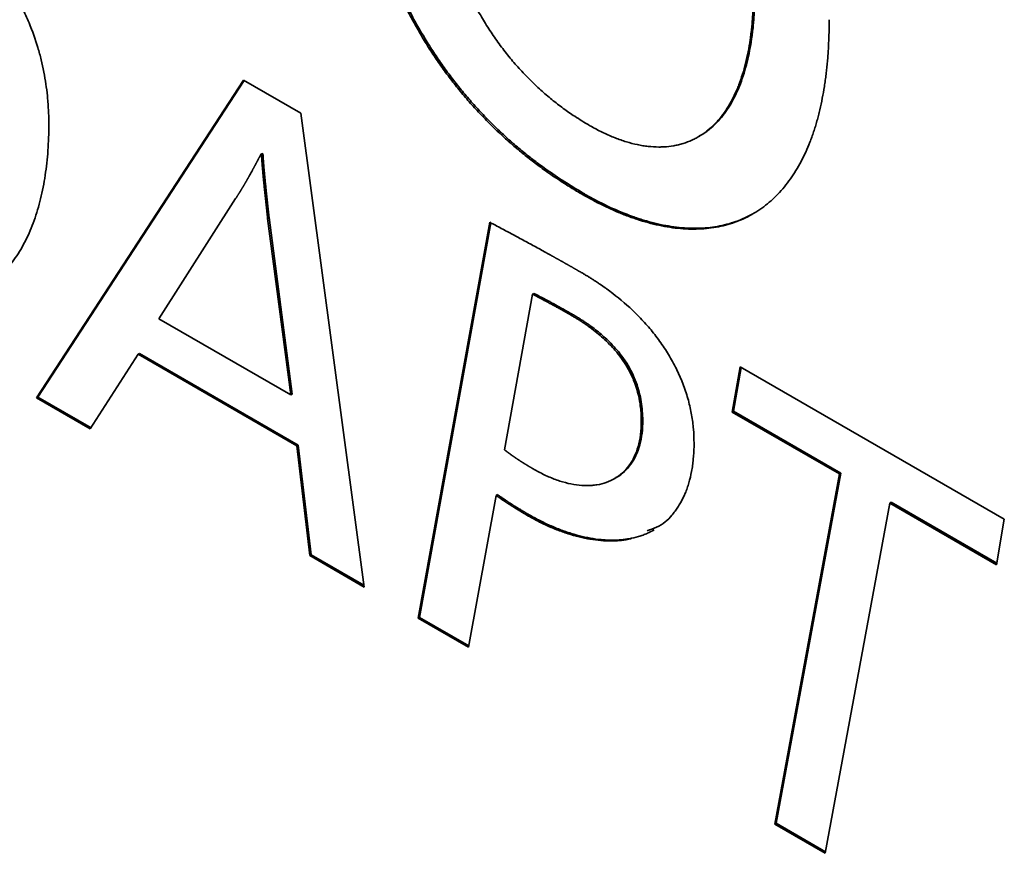
# Paper-space layout 'Blatt3' of a CAD drawing. Units: millimetres. Extents: x 0 to 2940, y 0 to 2079.
# Drawn here: x 2540 to 2545, y 502 to 506 of the extents above; entities that cross this region are included whole.
import ezdxf

# ---------------------------------------------------------------- set-up
doc = ezdxf.new("R2010")
doc.units = ezdxf.units.MM

psp = doc.layouts.new('Blatt3')

# ---------------------------------------------------------------- linework, layer by layer
at = {"color": 7, "linetype": 'Continuous', "lineweight": 35, "ltscale": 7}
for p, q in [((2540.0989, 504.0549), (2541.1174, 505.6181)), ((2541.1206, 505.6162), (2540.106, 504.059)), ((2541.1174, 505.6181), (2541.3985, 505.4558)), ((2541.3985, 505.4558), (2541.7106, 503.1245)), ((2543.3531, 505.3384), (2543.3602, 505.3425)), ((2541.2098, 505.2573), (2541.2027, 505.2533)), ((2541.2056, 505.2516), (2541.2027, 505.2533)), ((2541.2056, 505.2516), (2541.2127, 505.2556)), ((2541.2098, 505.2573), (2541.2127, 505.2556)), ((2541.0784, 505.0349), (2540.7004, 504.4439)), ((2542.7908, 505.06), (2542.7837, 505.0559)), ((2541.2358, 504.9379), (2541.2429, 504.942)), ((2541.3491, 504.0694), (2541.2358, 504.9379)), ((2541.2429, 504.942), (2541.3562, 504.0735)), ((2541.9754, 502.9717), (2542.3286, 504.9189)), ((2542.3344, 504.9158), (2541.9825, 502.9757)), ((2542.5384, 504.5652), (2542.4005, 503.8003)), ((2542.5384, 504.5652), (2542.5454, 504.5692)), ((2540.7004, 504.4439), (2541.3491, 504.0694)), ((2542.7289, 504.4614), (2542.7359, 504.4655)), ((2540.5985, 504.27), (2540.3637, 503.9021)), ((2540.6056, 504.2741), (2540.5985, 504.27)), ((2541.3795, 503.8192), (2540.5985, 504.27)), ((2540.6056, 504.2741), (2541.3866, 503.8233)), ((2543.5208, 503.9851), (2543.5593, 504.2084)), ((2543.5651, 504.2051), (2543.5279, 503.9891)), ((2543.5593, 504.2084), (2544.8592, 503.458)), ((2540.106, 504.059), (2540.0989, 504.0549)), ((2540.3637, 503.9021), (2540.0989, 504.0549)), ((2540.106, 504.059), (2540.3675, 503.908)), ((2541.3491, 504.0694), (2541.3562, 504.0735)), ((2543.5279, 503.9891), (2543.5208, 503.9851)), ((2544.048, 503.6807), (2543.5208, 503.9851)), ((2543.5279, 503.9891), (2544.0551, 503.6848)), ((2543.0738, 503.9404), (2543.0809, 503.9445)), ((2541.3866, 503.8233), (2541.3795, 503.8192)), ((2541.4429, 503.2791), (2541.3795, 503.8192)), ((2541.3866, 503.8233), (2541.45, 503.2832)), ((2543.7303, 501.9586), (2544.048, 503.6807)), ((2544.0551, 503.6848), (2543.7374, 501.9626)), ((2544.0551, 503.6848), (2544.048, 503.6807)), ((2542.9421, 503.6578), (2542.9492, 503.6619)), ((2542.3591, 503.5755), (2542.2239, 502.8282)), ((2542.3662, 503.5796), (2542.3591, 503.5755)), ((2544.2962, 503.5374), (2543.9788, 501.8151)), ((2544.3033, 503.5415), (2544.2962, 503.5374)), ((2544.8207, 503.2347), (2544.2962, 503.5374)), ((2544.3033, 503.5415), (2544.822, 503.2421)), ((2542.5179, 503.4824), (2542.5108, 503.4783)), ((2544.8592, 503.458), (2544.8207, 503.2347)), ((2541.45, 503.2832), (2541.4429, 503.2791)), ((2541.7106, 503.1245), (2541.4429, 503.2791)), ((2541.45, 503.2832), (2541.7094, 503.1334)), ((2541.9825, 502.9757), (2541.9754, 502.9717)), ((2542.2239, 502.8282), (2541.9754, 502.9717)), ((2541.9825, 502.9757), (2542.2252, 502.8356)), ((2543.7374, 501.9626), (2543.7303, 501.9586)), ((2543.9788, 501.8151), (2543.7303, 501.9586)), ((2543.7374, 501.9626), (2543.9802, 501.8225))]:
    psp.add_line(p, q, dxfattribs=at)
for points, knots in [([(2542.7837, 505.0559), (2542.779, 505.0587), (2542.7554, 505.0723), (2542.6941, 505.1095), (2542.6188, 505.1597), (2542.544, 505.2149), (2542.4883, 505.2587), (2542.4332, 505.3052), (2542.3787, 505.3544), (2542.325, 505.4062), (2542.2724, 505.4607), (2542.221, 505.5178), (2542.1711, 505.5775), (2542.1228, 505.6395), (2542.0765, 505.7039), (2542.0322, 505.7702), (2541.9902, 505.8383), (2541.9506, 505.9079), (2541.9135, 505.9788), (2541.8791, 506.0505), (2541.8472, 506.123), (2541.818, 506.1958), (2541.7913, 506.2689), (2541.7672, 506.342), (2541.7455, 506.4149), (2541.7262, 506.4874), (2541.7035, 506.5837), (2541.6851, 506.6789), (2541.6706, 506.7728), (2541.6525, 506.9124), (2541.6424, 507.0558), (2541.6414, 507.1723), (2541.6412, 507.2011)], [0, 0, 0, 0, 0.007229, 0.036148, 0.094018, 0.122939, 0.151861, 0.180784, 0.209708, 0.238632, 0.267558, 0.296485, 0.325412, 0.35434, 0.383269, 0.412198, 0.441127, 0.470056, 0.498984, 0.527911, 0.556838, 0.585764, 0.614688, 0.643612, 0.672535, 0.701457, 0.730379, 0.788251, 0.817171, 0.84609, 0.961948, 1, 1, 1, 1]), ([(2541.6482, 507.2051), (2541.6483, 507.1997), (2541.6483, 507.1724), (2541.6501, 507.057), (2541.6592, 506.921), (2541.6799, 506.7583), (2541.6955, 506.664), (2541.7152, 506.5685), (2541.7321, 506.4964), (2541.7512, 506.4238), (2541.7727, 506.351), (2541.7967, 506.2779), (2541.8232, 506.2048), (2541.8522, 506.132), (2541.8839, 506.0595), (2541.9182, 505.9876), (2541.9551, 505.9167), (2541.9945, 505.847), (2542.0364, 505.7788), (2542.0805, 505.7123), (2542.1267, 505.6479), (2542.1748, 505.5856), (2542.2247, 505.5258), (2542.276, 505.4685), (2542.3285, 505.4138), (2542.3821, 505.3618), (2542.4365, 505.3125), (2542.4917, 505.2659), (2542.5473, 505.2219), (2542.6466, 505.148), (2542.7281, 505.0982), (2542.7908, 505.06)], [0, 0, 0, 0, 0.0072291, 0.0361475, 0.1519813, 0.1809012, 0.2387683, 0.2676899, 0.2966121, 0.3255351, 0.3544589, 0.3833835, 0.4123091, 0.4412356, 0.470163, 0.4990914, 0.5280204, 0.5569501, 0.5858801, 0.6148102, 0.6437402, 0.6726697, 0.7015987, 0.7305269, 0.7594541, 0.7883804, 0.8173058, 0.8462302, 0.8751537, 0.9040764, 1, 1, 1, 1]), ([(2542.0132, 507.0479), (2542.0132, 507.0425), (2542.0132, 507.0316), (2542.0133, 507.0152), (2542.0136, 506.9987), (2542.0139, 506.9822), (2542.0143, 506.9656), (2542.0149, 506.949), (2542.0154, 506.9351), (2542.016, 506.9211), (2542.0166, 506.9072), (2542.0175, 506.8904), (2542.0185, 506.8735), (2542.0196, 506.8566), (2542.0209, 506.8396), (2542.0222, 506.8226), (2542.0237, 506.8055), (2542.0268, 506.7712), (2542.0324, 506.7194), (2542.0395, 506.667), (2542.045, 506.6318), (2542.0479, 506.6141), (2542.0504, 506.5994), (2542.053, 506.5846), (2542.0557, 506.5698), (2542.0585, 506.5549), (2542.0625, 506.5341), (2542.0705, 506.4953), (2542.0844, 506.4353), (2542.1006, 506.3748), (2542.1185, 506.314), (2542.1344, 506.2653), (2542.1563, 506.2044), (2542.1754, 506.1558), (2542.2014, 506.0953), (2542.2239, 506.0473), (2542.2541, 505.988), (2542.28, 505.9413), (2542.3145, 505.8842), (2542.3437, 505.8396), (2542.382, 505.7857), (2542.414, 505.7441), (2542.4555, 505.6942), (2542.4899, 505.6562), (2542.5339, 505.6111), (2542.5698, 505.577), (2542.6155, 505.537), (2542.6618, 505.4994), (2542.7086, 505.4653), (2542.7606, 505.43), (2542.7939, 505.41), (2542.8178, 505.3957)], [0, 0, 0, 0, 0.00956, 0.01912, 0.02868, 0.03824, 0.047799, 0.057359, 0.066919, 0.071699, 0.081259, 0.090819, 0.100379, 0.109939, 0.119499, 0.129058, 0.138618, 0.148178, 0.186423, 0.224669, 0.234229, 0.243789, 0.253349, 0.258129, 0.267689, 0.277249, 0.282029, 0.30115, 0.3394, 0.377653, 0.396774, 0.43503, 0.454153, 0.492413, 0.511536, 0.549802, 0.568925, 0.607196, 0.62632, 0.664594, 0.683718, 0.721993, 0.741117, 0.77939, 0.798513, 0.836782, 0.855905, 0.894168, 0.932428, 0.95155, 1, 1, 1, 1]), ([(2539.362, 506.641), (2539.3667, 506.6383), (2539.3761, 506.6328), (2539.3903, 506.6245), (2539.4044, 506.616), (2539.4186, 506.6073), (2539.4327, 506.5986), (2539.4468, 506.5897), (2539.4609, 506.5806), (2539.4751, 506.5714), (2539.4868, 506.5636), (2539.5033, 506.5525), (2539.5173, 506.5428), (2539.5337, 506.5313), (2539.5454, 506.5229), (2539.5735, 506.5026), (2539.6341, 506.4565), (2539.6985, 506.4014), (2539.7523, 506.3499), (2539.7877, 506.3144), (2539.8224, 506.277), (2539.856, 506.2378), (2539.8806, 506.2074), (2539.9125, 506.1658), (2539.9506, 506.1114), (2539.9926, 506.0431), (2540.0302, 505.9723), (2540.0703, 505.8838), (2540.1007, 505.7982), (2540.128, 505.6973), (2540.1433, 505.618), (2540.1517, 505.5504), (2540.156, 505.5027), (2540.159, 505.4553), (2540.1594, 505.4182), (2540.1596, 505.3997)], [0, 0, 0, 0, 0.011843, 0.023686, 0.035529, 0.047372, 0.059215, 0.071058, 0.082901, 0.094744, 0.106587, 0.112508, 0.136195, 0.142116, 0.153959, 0.165802, 0.213188, 0.308083, 0.331772, 0.355462, 0.402869, 0.42656, 0.450251, 0.473944, 0.521373, 0.568809, 0.61625, 0.66369, 0.742673, 0.78205, 0.860934, 0.900299, 0.919974, 0.959937, 1, 1, 1, 1]), ([(2542.8178, 505.3957), (2542.8225, 505.3931), (2542.8461, 505.3796), (2542.8791, 505.3625), (2542.926, 505.3411), (2542.9633, 505.3264), (2543.0094, 505.3113), (2543.0458, 505.3019), (2543.0816, 505.2953), (2543.1168, 505.2905), (2543.1513, 505.2885), (2543.1931, 505.2895), (2543.2255, 505.2932), (2543.2567, 505.2997), (2543.2871, 505.3081), (2543.3161, 505.3192), (2543.3506, 505.3364), (2543.3768, 505.3527), (2543.4076, 505.3762), (2543.4307, 505.3973), (2543.4577, 505.4265), (2543.4777, 505.4519), (2543.5007, 505.4862), (2543.5218, 505.5228), (2543.5403, 505.5621), (2543.5638, 505.6199), (2543.5885, 505.6997), (2543.6043, 505.7816), (2543.6113, 505.8314), (2543.6133, 505.8464), (2543.6148, 505.8591), (2543.6162, 505.8718), (2543.6175, 505.8845), (2543.619, 505.8999), (2543.6203, 505.9154), (2543.6214, 505.931), (2543.6225, 505.9467), (2543.6234, 505.9625), (2543.6242, 505.9784), (2543.6248, 505.9943), (2543.6253, 506.0103), (2543.6257, 506.0264), (2543.626, 506.0458), (2543.626, 506.0598), (2543.6261, 506.0684)], [0, 0, 0, 0, 0.009888, 0.049462, 0.06924, 0.108817, 0.128595, 0.168174, 0.187953, 0.207732, 0.247312, 0.267091, 0.306671, 0.32645, 0.346229, 0.385808, 0.405587, 0.445164, 0.464942, 0.504517, 0.524295, 0.563867, 0.583644, 0.623213, 0.66278, 0.682557, 0.761767, 0.840954, 0.850842, 0.86073, 0.870617, 0.875561, 0.885449, 0.895337, 0.905224, 0.915112, 0.925, 0.934888, 0.944775, 0.954663, 0.964551, 0.974438, 0.984326, 1, 1, 1, 1]), ([(2543.6331, 506.0725), (2543.6331, 506.0671), (2543.6331, 506.0508), (2543.6327, 506.0238), (2543.6317, 505.9917), (2543.6302, 505.96), (2543.6281, 505.9286), (2543.6255, 505.8975), (2543.6224, 505.8669), (2543.6149, 505.8064), (2543.5992, 505.7189), (2543.573, 505.6292), (2543.5463, 505.563), (2543.5233, 505.5165), (2543.5016, 505.4806), (2543.478, 505.4471), (2543.4576, 505.4223), (2543.4301, 505.3939), (2543.4064, 505.3736), (2543.381, 505.3549), (2543.367, 505.3472), (2543.3598, 505.3432)], [0, 0, 0, 0, 0.016899, 0.050698, 0.084497, 0.118296, 0.152095, 0.185894, 0.219694, 0.253493, 0.388816, 0.524173, 0.591793, 0.659417, 0.727043, 0.760845, 0.828476, 0.862279, 0.929915, 0.963718, 1, 1, 1, 1]), ([(2543.9978, 505.9151), (2543.9978, 505.9097), (2543.9978, 505.8988), (2543.9976, 505.8772), (2543.9972, 505.8556), (2543.9966, 505.8342), (2543.9958, 505.8129), (2543.9948, 505.7917), (2543.9934, 505.7654), (2543.992, 505.7445), (2543.9904, 505.7237), (2543.9886, 505.7031), (2543.9866, 505.6826), (2543.9844, 505.6622), (2543.982, 505.642), (2543.9794, 505.6219), (2543.9766, 505.602), (2543.9721, 505.5724), (2543.9644, 505.5286), (2543.9543, 505.4813), (2543.9463, 505.4489), (2543.9402, 505.4261), (2543.9352, 505.408), (2543.9298, 505.3903), (2543.9257, 505.377), (2543.9214, 505.3639), (2543.9155, 505.3466), (2543.9094, 505.3296), (2543.8981, 505.3003), (2543.8826, 505.2635), (2543.8598, 505.2169), (2543.8348, 505.1728), (2543.8075, 505.1313), (2543.7779, 505.0926), (2543.7462, 505.0568), (2543.7122, 505.0241), (2543.6761, 504.9946), (2543.6251, 504.9597), (2543.57, 504.9317), (2543.5113, 504.9108), (2543.4655, 504.8988), (2543.4181, 504.8904), (2543.3692, 504.8858), (2543.3189, 504.8847), (2543.2674, 504.8873), (2543.2148, 504.8935), (2543.1612, 504.9032), (2543.1069, 504.9164), (2543.0518, 504.933), (2542.9962, 504.9528), (2542.9402, 504.9759), (2542.8694, 505.0085), (2542.8171, 505.0374), (2542.7837, 505.0559)], [0, 0, 0, 0, 0.006939, 0.013877, 0.027754, 0.034693, 0.041631, 0.055509, 0.062447, 0.076325, 0.083263, 0.090202, 0.104079, 0.111018, 0.117956, 0.131833, 0.138772, 0.145711, 0.173469, 0.201227, 0.215105, 0.222043, 0.235921, 0.242859, 0.249798, 0.256736, 0.263675, 0.277553, 0.284491, 0.312251, 0.340011, 0.367772, 0.395532, 0.423294, 0.451055, 0.478817, 0.506579, 0.534342, 0.589919, 0.617682, 0.645444, 0.673207, 0.70097, 0.728732, 0.756495, 0.784257, 0.812019, 0.839781, 0.867542, 0.895303, 0.923064, 0.950825, 1, 1, 1, 1]), ([(2540.1596, 505.3997), (2540.1596, 505.3943), (2540.1595, 505.3671), (2540.1582, 505.3188), (2540.1544, 505.2558), (2540.1483, 505.1944), (2540.1399, 505.1346), (2540.1293, 505.0765), (2540.1163, 505.0204), (2540.1009, 504.9664), (2540.0832, 504.9146), (2540.063, 504.8651), (2540.0404, 504.8183), (2540.0153, 504.7741), (2539.9878, 504.7329), (2539.9579, 504.6947), (2539.9255, 504.6597), (2539.8908, 504.6282), (2539.8537, 504.6002), (2539.8143, 504.5759), (2539.7729, 504.5553), (2539.7294, 504.5386), (2539.6839, 504.5258), (2539.6368, 504.5169), (2539.588, 504.5118), (2539.5378, 504.5106), (2539.4345, 504.5158), (2539.3344, 504.5374), (2539.2464, 504.5671), (2539.2278, 504.5737), (2539.2139, 504.5788), (2539.1953, 504.5859), (2539.1767, 504.5933), (2539.158, 504.6011), (2539.144, 504.6071), (2539.1253, 504.6153), (2539.1065, 504.6239), (2539.0877, 504.6328), (2539.0689, 504.6418), (2539.0501, 504.6512), (2539.0313, 504.6609), (2539.0125, 504.6708), (2538.9936, 504.681), (2538.9706, 504.6937), (2538.957, 504.7015), (2538.9481, 504.7066)], [0, 0, 0, 0, 0.007354, 0.036774, 0.066194, 0.095614, 0.125035, 0.154456, 0.183877, 0.213299, 0.24272, 0.272143, 0.301565, 0.330988, 0.360412, 0.389836, 0.41926, 0.448685, 0.47811, 0.507535, 0.53696, 0.566386, 0.595811, 0.625236, 0.654661, 0.684086, 0.71351, 0.831714, 0.846422, 0.853776, 0.86113, 0.868483, 0.883191, 0.890545, 0.897899, 0.905253, 0.91996, 0.927314, 0.934668, 0.949376, 0.956729, 0.964083, 0.978791, 0.986145, 1, 1, 1, 1]), ([(2541.2027, 505.2533), (2541.2022, 505.2523), (2541.2014, 505.2509), (2541.2005, 505.249), (2541.1997, 505.2476), (2541.199, 505.2461), (2541.1982, 505.2447), (2541.1972, 505.2428), (2541.1962, 505.2409), (2541.1952, 505.239), (2541.1945, 505.2376), (2541.1938, 505.2362), (2541.193, 505.2348), (2541.192, 505.2329), (2541.191, 505.231), (2541.19, 505.2291), (2541.1893, 505.2277), (2541.1885, 505.2263), (2541.1878, 505.2248), (2541.1868, 505.2229), (2541.1858, 505.2211), (2541.1848, 505.2192), (2541.184, 505.2178), (2541.1833, 505.2163), (2541.1825, 505.2149), (2541.1815, 505.213), (2541.1805, 505.2112), (2541.1795, 505.2093), (2541.1788, 505.2079), (2541.178, 505.2064), (2541.177, 505.2046), (2541.176, 505.2027), (2541.175, 505.2008), (2541.1743, 505.1994), (2541.1735, 505.198), (2541.1725, 505.1961), (2541.1715, 505.1942), (2541.1705, 505.1923), (2541.1697, 505.1909), (2541.169, 505.1895), (2541.168, 505.1876), (2541.1669, 505.1858), (2541.1659, 505.1839), (2541.1652, 505.1825), (2541.1642, 505.1806), (2541.1631, 505.1787), (2541.1621, 505.1769), (2541.1614, 505.1755), (2541.1598, 505.1727), (2541.1545, 505.1629), (2541.1491, 505.1531), (2541.1442, 505.1443), (2541.1432, 505.1425), (2541.1421, 505.1406), (2541.1413, 505.1393), (2541.1403, 505.1374), (2541.1393, 505.1356), (2541.1382, 505.1337), (2541.1374, 505.1324), (2541.1364, 505.1305), (2541.1354, 505.1287), (2541.1343, 505.1268), (2541.1335, 505.1255), (2541.1325, 505.1236), (2541.1314, 505.1218), (2541.1304, 505.12), (2541.1293, 505.1181), (2541.1283, 505.1163), (2541.1272, 505.1145), (2541.1264, 505.1131), (2541.1254, 505.1113), (2541.1243, 505.1095), (2541.1232, 505.1077), (2541.1224, 505.1063), (2541.1214, 505.1045), (2541.1203, 505.1027), (2541.1193, 505.1009), (2541.1182, 505.0991), (2541.1171, 505.0972), (2541.116, 505.0954), (2541.1152, 505.0941), (2541.1142, 505.0923), (2541.1131, 505.0905), (2541.112, 505.0887), (2541.1109, 505.0869), (2541.1099, 505.0851), (2541.1088, 505.0833), (2541.108, 505.0819), (2541.1069, 505.0802), (2541.1058, 505.0784), (2541.1047, 505.0766), (2541.1036, 505.0748), (2541.1025, 505.073), (2541.1014, 505.0712), (2541.1006, 505.0699), (2541.0995, 505.0681), (2541.0984, 505.0663), (2541.0973, 505.0646), (2541.0962, 505.0628), (2541.0951, 505.061), (2541.094, 505.0593), (2541.0932, 505.0579), (2541.0921, 505.0562), (2541.091, 505.0544), (2541.0899, 505.0527), (2541.0887, 505.0509), (2541.0876, 505.0492), (2541.0865, 505.0474), (2541.0854, 505.0457), (2541.0843, 505.0439), (2541.0831, 505.0422), (2541.0823, 505.0409), (2541.0812, 505.0392), (2541.08, 505.0372), (2541.0789, 505.0357), (2541.0784, 505.0349)], [0, 0, 0, 0, 0.0126152, 0.0189228, 0.0252303, 0.0315379, 0.0378455, 0.0441531, 0.0567683, 0.0630759, 0.0693834, 0.075691, 0.0819986, 0.0883062, 0.1009214, 0.1072289, 0.1135365, 0.1198441, 0.1261517, 0.1324593, 0.1450745, 0.151382, 0.1576896, 0.1639972, 0.1703048, 0.1766124, 0.1892276, 0.1955351, 0.2018427, 0.2081503, 0.2144579, 0.2270731, 0.2333806, 0.2396882, 0.2459958, 0.2523034, 0.2649186, 0.2712262, 0.2775337, 0.2838413, 0.2901489, 0.3027641, 0.3090717, 0.3153793, 0.3216868, 0.334302, 0.3406096, 0.3469172, 0.3532248, 0.3784551, 0.4793769, 0.4856845, 0.4982997, 0.5046073, 0.5109149, 0.5172224, 0.5298376, 0.5361452, 0.5424528, 0.5487604, 0.5613755, 0.5676831, 0.5739907, 0.5802983, 0.5929135, 0.599221, 0.6055286, 0.6181438, 0.6244514, 0.630759, 0.6370666, 0.6496817, 0.6559893, 0.6622969, 0.6686045, 0.6812197, 0.6875272, 0.6938348, 0.70645, 0.7127576, 0.7190652, 0.7253728, 0.7379879, 0.7442955, 0.7506031, 0.7632183, 0.7695259, 0.7758334, 0.782141, 0.7947562, 0.8010638, 0.8073714, 0.8199865, 0.8262941, 0.8326017, 0.8389093, 0.8515245, 0.8578321, 0.8641396, 0.8767548, 0.8830624, 0.88937, 0.8956776, 0.9082927, 0.9146003, 0.9209079, 0.9335231, 0.9398307, 0.9461383, 0.9587534, 0.965061, 0.9713686, 0.9776762, 0.9888381, 1, 1, 1, 1]), ([(2541.2358, 504.9379), (2541.2357, 504.9393), (2541.2354, 504.9415), (2541.2351, 504.9444), (2541.2349, 504.9465), (2541.2347, 504.9487), (2541.2344, 504.9516), (2541.2341, 504.9544), (2541.2338, 504.9573), (2541.2335, 504.9595), (2541.2333, 504.9616), (2541.2331, 504.9638), (2541.2328, 504.9659), (2541.2325, 504.9688), (2541.2322, 504.9717), (2541.2319, 504.9746), (2541.2317, 504.9767), (2541.2315, 504.9789), (2541.2312, 504.981), (2541.2309, 504.9839), (2541.2306, 504.9868), (2541.2303, 504.9897), (2541.2301, 504.9918), (2541.2298, 504.994), (2541.2296, 504.9962), (2541.2293, 504.999), (2541.229, 505.0019), (2541.2286, 505.0048), (2541.2284, 505.0069), (2541.2282, 505.0091), (2541.2279, 505.0113), (2541.2276, 505.0141), (2541.2273, 505.017), (2541.227, 505.0199), (2541.2268, 505.0221), (2541.2265, 505.0242), (2541.2263, 505.0264), (2541.226, 505.0293), (2541.2257, 505.0321), (2541.2254, 505.035), (2541.2251, 505.0372), (2541.2249, 505.0393), (2541.2247, 505.0415), (2541.2243, 505.0444), (2541.2235, 505.0523), (2541.2226, 505.0602), (2541.2219, 505.0674), (2541.2216, 505.0695), (2541.2214, 505.0717), (2541.2211, 505.0746), (2541.2208, 505.0774), (2541.2205, 505.0803), (2541.2203, 505.0825), (2541.22, 505.0846), (2541.2198, 505.0868), (2541.2195, 505.0897), (2541.2192, 505.0925), (2541.2189, 505.0954), (2541.2187, 505.0976), (2541.2185, 505.0997), (2541.2183, 505.1019), (2541.218, 505.1047), (2541.2177, 505.1076), (2541.2174, 505.1105), (2541.2172, 505.1126), (2541.2169, 505.1148), (2541.2167, 505.1169), (2541.2165, 505.1191), (2541.2162, 505.1219), (2541.2159, 505.1248), (2541.2157, 505.1277), (2541.2154, 505.1298), (2541.2152, 505.132), (2541.215, 505.1341), (2541.2146, 505.1384), (2541.214, 505.1449), (2541.2133, 505.152), (2541.2128, 505.157), (2541.2126, 505.1599), (2541.2124, 505.162), (2541.2122, 505.1641), (2541.212, 505.1663), (2541.2118, 505.1684), (2541.2116, 505.1706), (2541.2114, 505.1734), (2541.2111, 505.1763), (2541.2109, 505.1791), (2541.2107, 505.1812), (2541.2105, 505.1834), (2541.2103, 505.1855), (2541.2101, 505.1877), (2541.21, 505.1898), (2541.2097, 505.1926), (2541.2095, 505.1955), (2541.2093, 505.1983), (2541.2091, 505.2004), (2541.2089, 505.2026), (2541.2088, 505.2047), (2541.2086, 505.2068), (2541.2084, 505.209), (2541.2083, 505.2111), (2541.2081, 505.2132), (2541.2079, 505.216), (2541.2077, 505.2189), (2541.2075, 505.2217), (2541.2074, 505.2238), (2541.2072, 505.2259), (2541.2071, 505.2281), (2541.2069, 505.2302), (2541.2068, 505.2323), (2541.2067, 505.2344), (2541.2065, 505.2365), (2541.2064, 505.2386), (2541.2062, 505.2407), (2541.2061, 505.2429), (2541.206, 505.245), (2541.2058, 505.2479), (2541.2057, 505.2501), (2541.2056, 505.2516)], [0, 0, 0, 0, 0.013686, 0.020529, 0.027372, 0.034215, 0.041058, 0.054744, 0.061587, 0.06843, 0.075273, 0.082116, 0.088959, 0.095802, 0.109487, 0.11633, 0.123173, 0.130016, 0.136859, 0.143702, 0.157388, 0.164231, 0.171074, 0.177917, 0.18476, 0.191603, 0.205289, 0.212132, 0.218975, 0.225818, 0.232661, 0.239504, 0.25319, 0.260033, 0.266876, 0.273719, 0.280562, 0.287405, 0.301091, 0.307934, 0.314776, 0.321619, 0.328462, 0.335305, 0.348991, 0.403735, 0.410578, 0.417421, 0.424264, 0.431107, 0.444793, 0.451636, 0.458479, 0.465322, 0.472165, 0.479008, 0.492694, 0.499537, 0.50638, 0.513223, 0.520066, 0.526908, 0.540594, 0.547437, 0.55428, 0.561123, 0.567966, 0.574809, 0.581652, 0.595338, 0.602181, 0.609024, 0.615867, 0.62271, 0.629553, 0.656925, 0.684297, 0.697983, 0.704826, 0.711669, 0.718512, 0.725355, 0.732198, 0.739041, 0.745884, 0.759569, 0.766412, 0.773255, 0.780098, 0.786941, 0.793784, 0.800627, 0.80747, 0.821156, 0.827999, 0.834842, 0.841685, 0.848528, 0.855371, 0.862214, 0.869057, 0.8759, 0.882743, 0.896429, 0.903272, 0.910115, 0.916958, 0.923801, 0.930644, 0.937487, 0.94433, 0.951173, 0.958016, 0.964858, 0.971701, 0.978776, 0.985851, 1, 1, 1, 1]), ([(2541.2127, 505.2556), (2541.2128, 505.2528), (2541.2131, 505.2486), (2541.2134, 505.243), (2541.2137, 505.2388), (2541.214, 505.2345), (2541.2143, 505.2303), (2541.2146, 505.2261), (2541.2149, 505.2218), (2541.2152, 505.2176), (2541.2155, 505.2133), (2541.2159, 505.2077), (2541.2164, 505.202), (2541.2168, 505.1963), (2541.2172, 505.192), (2541.2176, 505.1878), (2541.2179, 505.1835), (2541.2183, 505.1792), (2541.2187, 505.1749), (2541.2192, 505.1692), (2541.2201, 505.1592), (2541.221, 505.1492), (2541.2219, 505.1406), (2541.2224, 505.1349), (2541.223, 505.1292), (2541.2235, 505.1234), (2541.224, 505.1191), (2541.2244, 505.1148), (2541.2249, 505.1105), (2541.2254, 505.1048), (2541.226, 505.0991), (2541.2266, 505.0933), (2541.2271, 505.089), (2541.2275, 505.0847), (2541.228, 505.0804), (2541.2286, 505.0746), (2541.2292, 505.0689), (2541.2298, 505.0631), (2541.2303, 505.0588), (2541.2308, 505.0545), (2541.2312, 505.0502), (2541.2318, 505.0444), (2541.2325, 505.0387), (2541.2331, 505.0329), (2541.2336, 505.0286), (2541.234, 505.0243), (2541.2345, 505.02), (2541.2351, 505.0142), (2541.2358, 505.0084), (2541.2364, 505.0027), (2541.2369, 504.9984), (2541.2373, 504.9941), (2541.2378, 504.9897), (2541.2384, 504.984), (2541.239, 504.9782), (2541.2397, 504.9725), (2541.2401, 504.9682), (2541.2406, 504.9638), (2541.241, 504.9595), (2541.2415, 504.9552), (2541.2421, 504.9494), (2541.2426, 504.945), (2541.2429, 504.942)], [0, 0, 0, 0, 0.027372, 0.041058, 0.054744, 0.06843, 0.082116, 0.095802, 0.109488, 0.123174, 0.13686, 0.150545, 0.177917, 0.191603, 0.205289, 0.218975, 0.232661, 0.246347, 0.260033, 0.273719, 0.301091, 0.355835, 0.369521, 0.383207, 0.410579, 0.424265, 0.43795, 0.451636, 0.465322, 0.479008, 0.50638, 0.520066, 0.533752, 0.547438, 0.561124, 0.57481, 0.602182, 0.615868, 0.629554, 0.64324, 0.656925, 0.670611, 0.697983, 0.711669, 0.725355, 0.739041, 0.752727, 0.766413, 0.793785, 0.807471, 0.821157, 0.834843, 0.848529, 0.862215, 0.889586, 0.903272, 0.916958, 0.930644, 0.94433, 0.958016, 0.971702, 1, 1, 1, 1]), ([(2542.7908, 505.06), (2542.7955, 505.0573), (2542.819, 505.0438), (2542.8615, 505.0209), (2542.9367, 504.984), (2543.0116, 504.9531), (2543.0854, 504.9287), (2543.1402, 504.9138), (2543.1941, 504.9022), (2543.2473, 504.8942), (2543.2993, 504.8897), (2543.3503, 504.8888), (2543.3999, 504.8916), (2543.4481, 504.8981), (2543.4948, 504.9082), (2543.5397, 504.922), (2543.5826, 504.939), (2543.6096, 504.9533), (2543.6229, 504.9603)], [0, 0, 0, 0, 0.015401, 0.077017, 0.138633, 0.261961, 0.323579, 0.385198, 0.446818, 0.508438, 0.570058, 0.631679, 0.6933, 0.754922, 0.816543, 0.878165, 0.939786, 1, 1, 1, 1]), ([(2542.3286, 504.9189), (2542.3333, 504.9164), (2542.3569, 504.9038), (2542.3993, 504.8812), (2542.4558, 504.851), (2542.5124, 504.8205), (2542.5595, 504.7948), (2542.5901, 504.7779), (2542.6031, 504.7708), (2542.6078, 504.7682), (2542.6113, 504.7662), (2542.6149, 504.7643), (2542.6219, 504.7604), (2542.629, 504.7564), (2542.6361, 504.7525), (2542.6396, 504.7505), (2542.6431, 504.7486), (2542.6467, 504.7466), (2542.6502, 504.7446), (2542.6537, 504.7427), (2542.6573, 504.7407), (2542.6608, 504.7387), (2542.6643, 504.7367), (2542.6679, 504.7347), (2542.6714, 504.7328), (2542.675, 504.7308), (2542.6785, 504.7288), (2542.682, 504.7268), (2542.6856, 504.7248), (2542.6891, 504.7228), (2542.6926, 504.7208), (2542.6962, 504.7188), (2542.7009, 504.7162), (2542.7056, 504.7135), (2542.7103, 504.7108), (2542.7138, 504.7088), (2542.7174, 504.7068), (2542.7209, 504.7048), (2542.7244, 504.7028), (2542.728, 504.7008), (2542.7315, 504.6988), (2542.7351, 504.6968), (2542.7386, 504.6948), (2542.7421, 504.6927), (2542.7457, 504.6907), (2542.7492, 504.6887), (2542.7527, 504.6867), (2542.7563, 504.6846), (2542.761, 504.6819), (2542.7657, 504.6792), (2542.7704, 504.6765), (2542.7743, 504.6743), (2542.777, 504.6727), (2542.7786, 504.6718)], [0, 0, 0, 0, 0.0314198, 0.1570989, 0.2827781, 0.4084575, 0.534137, 0.5969766, 0.6126865, 0.6205414, 0.6283964, 0.6362513, 0.6441063, 0.6755261, 0.683381, 0.691236, 0.6990909, 0.7069458, 0.7148008, 0.7226557, 0.7305107, 0.7383656, 0.7462206, 0.7540755, 0.7619305, 0.7697854, 0.7776404, 0.7854953, 0.7933502, 0.8012052, 0.8090601, 0.8169151, 0.82477, 0.8404799, 0.8483349, 0.8561898, 0.8640447, 0.8718997, 0.8797546, 0.8876096, 0.8954645, 0.9033195, 0.9111744, 0.9190294, 0.9268843, 0.9347393, 0.9425942, 0.9504491, 0.9583041, 0.974014, 0.9818689, 0.9897239, 1, 1, 1, 1]), ([(2542.7786, 504.6718), (2542.7833, 504.6691), (2542.7904, 504.6649), (2542.7998, 504.6593), (2542.8068, 504.6551), (2542.8163, 504.6493), (2542.8257, 504.6435), (2542.8351, 504.6375), (2542.8422, 504.6329), (2542.8492, 504.6284), (2542.8563, 504.6237), (2542.8633, 504.619), (2542.8774, 504.6095), (2542.8915, 504.5996), (2542.9125, 504.5844), (2542.9616, 504.5477), (2543.0263, 504.4924), (2543.0966, 504.4192), (2543.1466, 504.3592), (2543.1851, 504.3051), (2543.2203, 504.2483), (2543.2456, 504.201), (2543.2728, 504.1407), (2543.291, 504.0917), (2543.309, 504.0309), (2543.3222, 503.9705), (2543.3317, 503.8997), (2543.3327, 503.8549), (2543.3333, 503.8323)], [0, 0, 0, 0, 0.01748, 0.02622, 0.03496, 0.0437, 0.061181, 0.069921, 0.078661, 0.087401, 0.096141, 0.104881, 0.113621, 0.148585, 0.157325, 0.19229, 0.332581, 0.402592, 0.472634, 0.54271, 0.577693, 0.647811, 0.682796, 0.752915, 0.787898, 0.857977, 0.928528, 1, 1, 1, 1]), ([(2542.7289, 504.4614), (2542.7277, 504.4621), (2542.7259, 504.4631), (2542.7236, 504.4644), (2542.7218, 504.4655), (2542.72, 504.4665), (2542.7183, 504.4675), (2542.7165, 504.4685), (2542.7147, 504.4695), (2542.713, 504.4705), (2542.7112, 504.4715), (2542.7094, 504.4725), (2542.7077, 504.4736), (2542.7059, 504.4746), (2542.7041, 504.4756), (2542.7024, 504.4766), (2542.7006, 504.4776), (2542.6988, 504.4786), (2542.6971, 504.4796), (2542.6953, 504.4806), (2542.6935, 504.4816), (2542.6917, 504.4826), (2542.69, 504.4836), (2542.6882, 504.4846), (2542.6864, 504.4856), (2542.6847, 504.4866), (2542.6829, 504.4876), (2542.6811, 504.4886), (2542.6794, 504.4896), (2542.6776, 504.4905), (2542.6758, 504.4915), (2542.6741, 504.4925), (2542.6723, 504.4935), (2542.6705, 504.4945), (2542.6691, 504.4953), (2542.6676, 504.4961), (2542.6661, 504.497), (2542.6638, 504.4983), (2542.6573, 504.5019), (2542.649, 504.5064), (2542.6408, 504.5109), (2542.6367, 504.5132), (2542.6343, 504.5144), (2542.6325, 504.5154), (2542.6311, 504.5162), (2542.6296, 504.517), (2542.6281, 504.5178), (2542.6264, 504.5187), (2542.6228, 504.5206), (2542.6105, 504.5273), (2542.5817, 504.5426), (2542.5553, 504.5563), (2542.5384, 504.5652)], [0, 0, 0, 0, 0.0185497, 0.0278245, 0.0370994, 0.0463742, 0.0556491, 0.0649239, 0.0741987, 0.0834736, 0.0927484, 0.1020233, 0.1112981, 0.120573, 0.1298478, 0.1391226, 0.1483975, 0.1576723, 0.1669472, 0.176222, 0.1854969, 0.1947717, 0.2040465, 0.2133214, 0.2225962, 0.2318711, 0.2411459, 0.2504208, 0.2596956, 0.2689704, 0.2782453, 0.2875201, 0.296795, 0.3060698, 0.3153447, 0.3199821, 0.3292569, 0.3385318, 0.3570815, 0.4312804, 0.4683798, 0.4869295, 0.4962043, 0.5054792, 0.514754, 0.5193914, 0.5286663, 0.5379411, 0.547216, 0.5843154, 0.7327141, 1, 1, 1, 1]), ([(2542.5454, 504.5692), (2542.5502, 504.5668), (2542.5737, 504.5545), (2542.6019, 504.5397), (2542.6261, 504.5268), (2542.6326, 504.5233), (2542.6349, 504.522), (2542.6379, 504.5204), (2542.642, 504.5182), (2542.6479, 504.515), (2542.6538, 504.5118), (2542.6585, 504.5092), (2542.662, 504.5072), (2542.6656, 504.5053), (2542.6685, 504.5036), (2542.6714, 504.502), (2542.6744, 504.5004), (2542.6779, 504.4984), (2542.6815, 504.4964), (2542.685, 504.4944), (2542.6885, 504.4925), (2542.6921, 504.4905), (2542.6956, 504.4885), (2542.6991, 504.4865), (2542.7027, 504.4845), (2542.7062, 504.4825), (2542.7097, 504.4805), (2542.7133, 504.4785), (2542.7168, 504.4764), (2542.7204, 504.4744), (2542.7239, 504.4724), (2542.7274, 504.4704), (2542.7314, 504.4681), (2542.7343, 504.4664), (2542.7359, 504.4655)], [0, 0, 0, 0, 0.074199, 0.370997, 0.445196, 0.45447, 0.47302, 0.482295, 0.500845, 0.537944, 0.575044, 0.593593, 0.612143, 0.630693, 0.649242, 0.658517, 0.677067, 0.695617, 0.714166, 0.732716, 0.751266, 0.769815, 0.788365, 0.806915, 0.825464, 0.844014, 0.862564, 0.881114, 0.899663, 0.918213, 0.936763, 0.955312, 0.973862, 1, 1, 1, 1]), ([(2543.0738, 503.9404), (2543.0738, 503.9459), (2543.0735, 503.9733), (2543.0683, 504.0383), (2543.047, 504.121), (2543.0054, 504.2086), (2542.9637, 504.2688), (2542.9098, 504.3282), (2542.8656, 504.3678), (2542.8305, 504.3948), (2542.8156, 504.4056), (2542.8088, 504.4104), (2542.8034, 504.4143), (2542.7979, 504.418), (2542.7925, 504.4217), (2542.7871, 504.4253), (2542.7816, 504.4289), (2542.7762, 504.4325), (2542.7707, 504.436), (2542.7653, 504.4395), (2542.7598, 504.4429), (2542.7543, 504.4462), (2542.7475, 504.4504), (2542.7421, 504.4537), (2542.7354, 504.4576), (2542.7314, 504.4599), (2542.7289, 504.4614)], [0, 0, 0, 0, 0.027901, 0.139793, 0.318266, 0.400636, 0.545449, 0.62064, 0.75043, 0.815093, 0.831251, 0.839329, 0.855487, 0.863565, 0.871644, 0.887801, 0.89588, 0.903958, 0.920115, 0.928194, 0.936272, 0.95243, 0.960508, 0.976665, 0.984744, 1, 1, 1, 1]), ([(2542.7359, 504.4655), (2542.7407, 504.4627), (2542.7501, 504.4572), (2542.7642, 504.4486), (2542.7784, 504.4398), (2542.7901, 504.4321), (2542.7995, 504.4258), (2542.8089, 504.4194), (2542.8347, 504.4013), (2542.8767, 504.3689), (2542.9273, 504.3217), (2542.9809, 504.2602), (2543.0221, 504.1956), (2543.0566, 504.1147), (2543.0775, 504.0335), (2543.0797, 503.9743), (2543.0809, 503.9445)], [0, 0, 0, 0, 0.027894, 0.055788, 0.083682, 0.111577, 0.125523, 0.13947, 0.167365, 0.2791, 0.390977, 0.479336, 0.6317, 0.704367, 0.850901, 1, 1, 1, 1]), ([(2542.5467, 503.7032), (2542.5514, 503.7006), (2542.575, 503.6871), (2542.6174, 503.6663), (2542.6733, 503.645), (2542.728, 503.6306), (2542.781, 503.6234), (2542.8233, 503.6235), (2542.8637, 503.6283), (2542.9022, 503.6379), (2542.9374, 503.6541), (2542.9696, 503.6753), (2542.9988, 503.7016), (2543.0231, 503.7345), (2543.0433, 503.7722), (2543.0592, 503.815), (2543.0715, 503.8737), (2543.073, 503.9181), (2543.0738, 503.9404)], [0, 0, 0, 0, 0.018064, 0.090401, 0.162738, 0.235076, 0.307417, 0.379762, 0.415901, 0.488256, 0.560622, 0.596763, 0.669147, 0.741544, 0.77769, 0.850102, 0.924335, 1, 1, 1, 1]), ([(2543.0809, 503.9445), (2543.0808, 503.9391), (2543.0806, 503.912), (2543.0763, 503.8654), (2543.0633, 503.809), (2543.043, 503.7595), (2543.0204, 503.7244), (2542.9939, 503.6946), (2542.9723, 503.6749), (2542.9536, 503.6653), (2542.9486, 503.6628)], [0, 0, 0, 0, 0.040857, 0.204619, 0.368396, 0.532169, 0.695922, 0.777666, 0.941377, 1, 1, 1, 1]), ([(2543.3333, 503.8323), (2543.3332, 503.8269), (2543.3331, 503.7997), (2543.3309, 503.7629), (2543.3261, 503.7224), (2543.3196, 503.6832), (2543.3107, 503.6459), (2543.2994, 503.6109), (2543.2865, 503.5774), (2543.2712, 503.5462), (2543.2538, 503.5176), (2543.2397, 503.4974), (2543.2194, 503.4724), (2543.1802, 503.4295), (2543.134, 503.4125), (2543.1024, 503.4009)], [0, 0, 0, 0, 0.025259, 0.126379, 0.176905, 0.227432, 0.32856, 0.379086, 0.429613, 0.530739, 0.581265, 0.63179, 0.682316, 0.783429, 1, 1, 1, 1]), ([(2542.4005, 503.8003), (2542.4011, 503.7998), (2542.4019, 503.7991), (2542.4031, 503.7982), (2542.404, 503.7975), (2542.4048, 503.7968), (2542.4057, 503.7961), (2542.4069, 503.7952), (2542.408, 503.7943), (2542.4092, 503.7934), (2542.41, 503.7927), (2542.4109, 503.792), (2542.4118, 503.7913), (2542.4127, 503.7907), (2542.4138, 503.7898), (2542.415, 503.7889), (2542.4162, 503.788), (2542.417, 503.7873), (2542.4179, 503.7867), (2542.4188, 503.786), (2542.4199, 503.7851), (2542.4211, 503.7843), (2542.4223, 503.7834), (2542.4231, 503.7827), (2542.424, 503.7821), (2542.4252, 503.7812), (2542.4263, 503.7803), (2542.4275, 503.7795), (2542.4284, 503.7788), (2542.4293, 503.7782), (2542.4304, 503.7774), (2542.4316, 503.7765), (2542.4328, 503.7757), (2542.4337, 503.775), (2542.4345, 503.7744), (2542.4357, 503.7736), (2542.4369, 503.7727), (2542.438, 503.7719), (2542.4389, 503.7713), (2542.4401, 503.7704), (2542.4413, 503.7696), (2542.4424, 503.7688), (2542.4433, 503.7682), (2542.4445, 503.7674), (2542.4457, 503.7665), (2542.4468, 503.7657), (2542.4477, 503.7651), (2542.4489, 503.7643), (2542.4501, 503.7635), (2542.4512, 503.7627), (2542.4521, 503.7621), (2542.4533, 503.7613), (2542.4545, 503.7605), (2542.4556, 503.7597), (2542.4565, 503.7591), (2542.4577, 503.7583), (2542.4589, 503.7575), (2542.46, 503.7567), (2542.4609, 503.7561), (2542.4621, 503.7553), (2542.4633, 503.7546), (2542.4644, 503.7538), (2542.4656, 503.753), (2542.4668, 503.7522), (2542.468, 503.7514), (2542.4691, 503.7507), (2542.4703, 503.7499), (2542.4715, 503.7491), (2542.4724, 503.7486), (2542.4736, 503.7478), (2542.4747, 503.747), (2542.4759, 503.7463), (2542.4771, 503.7455), (2542.4783, 503.7447), (2542.4794, 503.744), (2542.4806, 503.7432), (2542.4818, 503.7425), (2542.483, 503.7417), (2542.4841, 503.741), (2542.4853, 503.7402), (2542.4865, 503.7395), (2542.4877, 503.7387), (2542.4888, 503.738), (2542.49, 503.7373), (2542.4912, 503.7365), (2542.4924, 503.7358), (2542.4939, 503.7349), (2542.495, 503.7341), (2542.4962, 503.7334), (2542.4974, 503.7327), (2542.4986, 503.7319), (2542.4997, 503.7312), (2542.5009, 503.7305), (2542.5021, 503.7297), (2542.5036, 503.7288), (2542.5047, 503.7281), (2542.5059, 503.7274), (2542.5071, 503.7267), (2542.5083, 503.726), (2542.5098, 503.7251), (2542.5109, 503.7244), (2542.5121, 503.7236), (2542.5133, 503.7229), (2542.5145, 503.7222), (2542.5159, 503.7213), (2542.5171, 503.7206), (2542.5183, 503.7199), (2542.5195, 503.7192), (2542.5207, 503.7185), (2542.5221, 503.7176), (2542.5233, 503.7169), (2542.5245, 503.7162), (2542.5257, 503.7155), (2542.5268, 503.7148), (2542.5283, 503.714), (2542.5295, 503.7133), (2542.531, 503.7124), (2542.5321, 503.7117), (2542.5333, 503.711), (2542.5345, 503.7103), (2542.5357, 503.7096), (2542.5371, 503.7088), (2542.5383, 503.7081), (2542.5398, 503.7072), (2542.541, 503.7065), (2542.5425, 503.7057), (2542.5436, 503.705), (2542.5451, 503.7041), (2542.546, 503.7036), (2542.5467, 503.7032)], [0, 0, 0, 0, 0.012042, 0.018063, 0.024084, 0.030105, 0.036126, 0.042147, 0.054188, 0.060209, 0.06623, 0.072251, 0.078272, 0.084293, 0.090314, 0.102356, 0.108377, 0.114398, 0.120419, 0.12644, 0.132461, 0.144503, 0.150523, 0.156544, 0.162565, 0.168586, 0.180628, 0.186649, 0.19267, 0.198691, 0.204712, 0.216754, 0.222775, 0.228796, 0.234817, 0.240838, 0.252879, 0.2589, 0.264921, 0.270942, 0.282984, 0.289005, 0.295026, 0.301047, 0.313089, 0.31911, 0.325131, 0.331152, 0.343193, 0.349214, 0.355235, 0.361256, 0.373298, 0.379319, 0.38534, 0.391361, 0.403403, 0.409424, 0.415445, 0.421466, 0.433507, 0.439528, 0.445549, 0.457591, 0.463612, 0.469633, 0.481675, 0.487696, 0.493717, 0.499738, 0.51178, 0.517801, 0.523822, 0.535863, 0.541884, 0.547905, 0.559947, 0.565968, 0.571989, 0.584031, 0.590052, 0.596073, 0.608115, 0.614136, 0.620156, 0.632198, 0.638219, 0.650261, 0.656282, 0.662303, 0.674345, 0.680366, 0.686387, 0.698429, 0.70445, 0.716491, 0.722512, 0.728533, 0.740575, 0.746596, 0.758638, 0.764659, 0.77068, 0.782722, 0.788743, 0.800784, 0.806805, 0.812826, 0.824868, 0.830889, 0.842931, 0.848952, 0.854973, 0.867015, 0.873036, 0.885078, 0.891098, 0.90314, 0.909161, 0.915182, 0.927224, 0.933245, 0.945287, 0.951308, 0.96335, 0.969371, 0.981412, 0.987433, 1, 1, 1, 1]), ([(2542.5108, 503.4783), (2542.5103, 503.4787), (2542.5094, 503.4792), (2542.5082, 503.4799), (2542.5073, 503.4804), (2542.5061, 503.4811), (2542.505, 503.4818), (2542.5038, 503.4824), (2542.5029, 503.483), (2542.5017, 503.4837), (2542.5005, 503.4843), (2542.4994, 503.485), (2542.4985, 503.4856), (2542.4973, 503.4863), (2542.4961, 503.487), (2542.4949, 503.4877), (2542.4941, 503.4882), (2542.4929, 503.4889), (2542.4917, 503.4896), (2542.4905, 503.4903), (2542.4893, 503.491), (2542.4882, 503.4917), (2542.487, 503.4924), (2542.4861, 503.4929), (2542.4849, 503.4936), (2542.4837, 503.4943), (2542.4826, 503.4951), (2542.4814, 503.4958), (2542.4802, 503.4965), (2542.479, 503.4972), (2542.4779, 503.4979), (2542.4767, 503.4986), (2542.4746, 503.4999), (2542.4684, 503.5037), (2542.4619, 503.5077), (2542.4564, 503.5112), (2542.4549, 503.5121), (2542.4537, 503.5128), (2542.4525, 503.5135), (2542.4514, 503.5143), (2542.4502, 503.515), (2542.4487, 503.5159), (2542.4475, 503.5167), (2542.4463, 503.5174), (2542.4452, 503.5182), (2542.444, 503.5189), (2542.4425, 503.5199), (2542.4413, 503.5206), (2542.4402, 503.5213), (2542.439, 503.5221), (2542.4378, 503.5228), (2542.4363, 503.5238), (2542.4352, 503.5245), (2542.434, 503.5253), (2542.4328, 503.526), (2542.4316, 503.5268), (2542.4302, 503.5277), (2542.429, 503.5285), (2542.4275, 503.5294), (2542.4263, 503.5302), (2542.4252, 503.531), (2542.424, 503.5317), (2542.4228, 503.5325), (2542.4213, 503.5334), (2542.4202, 503.5342), (2542.419, 503.535), (2542.4178, 503.5357), (2542.4166, 503.5365), (2542.4152, 503.5375), (2542.414, 503.5382), (2542.4128, 503.539), (2542.4116, 503.5398), (2542.4105, 503.5405), (2542.409, 503.5415), (2542.4078, 503.5423), (2542.4066, 503.5431), (2542.4055, 503.5438), (2542.4043, 503.5446), (2542.4028, 503.5456), (2542.4016, 503.5464), (2542.4005, 503.5471), (2542.3993, 503.5479), (2542.3981, 503.5487), (2542.3961, 503.5501), (2542.3899, 503.5542), (2542.3834, 503.5586), (2542.3779, 503.5624), (2542.3767, 503.5632), (2542.3755, 503.564), (2542.3743, 503.5648), (2542.3732, 503.5656), (2542.372, 503.5665), (2542.3708, 503.5673), (2542.3697, 503.5681), (2542.3685, 503.5689), (2542.3673, 503.5697), (2542.3661, 503.5705), (2542.3653, 503.5712), (2542.3641, 503.572), (2542.3629, 503.5728), (2542.3617, 503.5736), (2542.3606, 503.5745), (2542.3597, 503.5751), (2542.3591, 503.5755)], [0, 0, 0, 0, 0.011625, 0.017438, 0.023251, 0.029063, 0.040689, 0.046501, 0.052314, 0.058127, 0.069752, 0.075565, 0.081377, 0.08719, 0.098815, 0.104628, 0.110441, 0.116254, 0.127879, 0.133692, 0.139504, 0.15113, 0.156942, 0.162755, 0.168568, 0.180193, 0.186006, 0.191818, 0.203444, 0.209256, 0.215069, 0.226694, 0.232507, 0.255758, 0.348762, 0.360387, 0.3662, 0.377825, 0.383638, 0.38945, 0.401076, 0.406888, 0.418514, 0.424326, 0.430139, 0.441764, 0.447577, 0.459202, 0.465015, 0.470828, 0.482453, 0.488266, 0.499891, 0.505704, 0.511516, 0.523142, 0.528954, 0.54058, 0.546392, 0.558018, 0.563831, 0.569643, 0.581269, 0.587081, 0.598707, 0.604519, 0.610332, 0.621957, 0.62777, 0.639395, 0.645208, 0.651021, 0.662646, 0.668459, 0.680084, 0.685897, 0.691709, 0.703335, 0.709147, 0.720773, 0.726585, 0.732398, 0.744023, 0.749836, 0.773087, 0.866091, 0.877717, 0.883529, 0.889342, 0.900967, 0.90678, 0.912593, 0.924218, 0.930031, 0.935843, 0.947469, 0.953281, 0.959094, 0.964907, 0.976532, 0.982345, 0.988157, 1, 1, 1, 1]), ([(2542.3662, 503.5796), (2542.3673, 503.5788), (2542.3691, 503.5775), (2542.372, 503.5755), (2542.3744, 503.5738), (2542.3767, 503.5722), (2542.379, 503.5706), (2542.3814, 503.5689), (2542.3855, 503.5661), (2542.3931, 503.5609), (2542.4008, 503.5558), (2542.4072, 503.5514), (2542.4096, 503.5499), (2542.4125, 503.5479), (2542.4149, 503.5464), (2542.4172, 503.5448), (2542.4196, 503.5433), (2542.4219, 503.5417), (2542.4249, 503.5398), (2542.4272, 503.5383), (2542.4296, 503.5368), (2542.4319, 503.5353), (2542.4343, 503.5337), (2542.4372, 503.5318), (2542.4396, 503.5303), (2542.4425, 503.5284), (2542.4449, 503.5269), (2542.4472, 503.5254), (2542.4496, 503.524), (2542.4519, 503.5225), (2542.4549, 503.5206), (2542.4572, 503.5191), (2542.4596, 503.5176), (2542.4631, 503.5154), (2542.4708, 503.5107), (2542.479, 503.5056), (2542.4855, 503.5017), (2542.4884, 503.4999), (2542.4908, 503.4984), (2542.4931, 503.497), (2542.4949, 503.496), (2542.4973, 503.4946), (2542.4996, 503.4932), (2542.502, 503.4918), (2542.5037, 503.4907), (2542.5061, 503.4893), (2542.5085, 503.4879), (2542.5108, 503.4865), (2542.5126, 503.4855), (2542.5149, 503.4841), (2542.5167, 503.4831), (2542.5179, 503.4824)], [0, 0, 0, 0, 0.023251, 0.034876, 0.058127, 0.069752, 0.081378, 0.104628, 0.116254, 0.162755, 0.25576, 0.267385, 0.290636, 0.302261, 0.325512, 0.337137, 0.348762, 0.372013, 0.383639, 0.406889, 0.418515, 0.43014, 0.453391, 0.465016, 0.488267, 0.499892, 0.523143, 0.534768, 0.546394, 0.569644, 0.58127, 0.60452, 0.616146, 0.627771, 0.674273, 0.767276, 0.790527, 0.802152, 0.825403, 0.837028, 0.848654, 0.860279, 0.88353, 0.895155, 0.906781, 0.918406, 0.941657, 0.953282, 0.964907, 0.976533, 1, 1, 1, 1]), ([(2543.0236, 503.3616), (2543.0078, 503.3587), (2542.9842, 503.3544), (2542.9431, 503.3512), (2542.9094, 503.351), (2542.8664, 503.3537), (2542.8312, 503.3581), (2542.7954, 503.3649), (2542.7593, 503.3731), (2542.7227, 503.3835), (2542.6858, 503.3961), (2542.6486, 503.4101), (2542.6111, 503.4263), (2542.5621, 503.4498), (2542.5318, 503.4667), (2542.5108, 503.4783)], [0, 0, 0, 0, 0.104099, 0.156126, 0.26022, 0.312246, 0.416336, 0.468361, 0.520387, 0.624474, 0.676499, 0.728524, 0.83261, 0.884635, 1, 1, 1, 1]), ([(2542.5179, 503.4824), (2542.5226, 503.4797), (2542.5462, 503.4662), (2542.5792, 503.449), (2542.6262, 503.4267), (2542.6636, 503.411), (2542.7007, 503.3974), (2542.7376, 503.3852), (2542.7741, 503.3752), (2542.8191, 503.3655), (2542.8546, 503.3599), (2542.8894, 503.3566), (2542.9237, 503.3549), (2542.9573, 503.3556), (2542.9899, 503.3587), (2543.0218, 503.3634), (2543.0528, 503.3706), (2543.0824, 503.3803), (2543.1086, 503.3905), (2543.1263, 503.4001), (2543.1372, 503.4061)], [0, 0, 0, 0, 0.02073, 0.103685, 0.145149, 0.228104, 0.269568, 0.311032, 0.393988, 0.435452, 0.518411, 0.559875, 0.601339, 0.684301, 0.725766, 0.76723, 0.850198, 0.891663, 0.933129, 1, 1, 1, 1])]:
    psp.add_open_spline(points, degree=3, knots=knots, dxfattribs=at)

doc.saveas('drawing.dxf')
